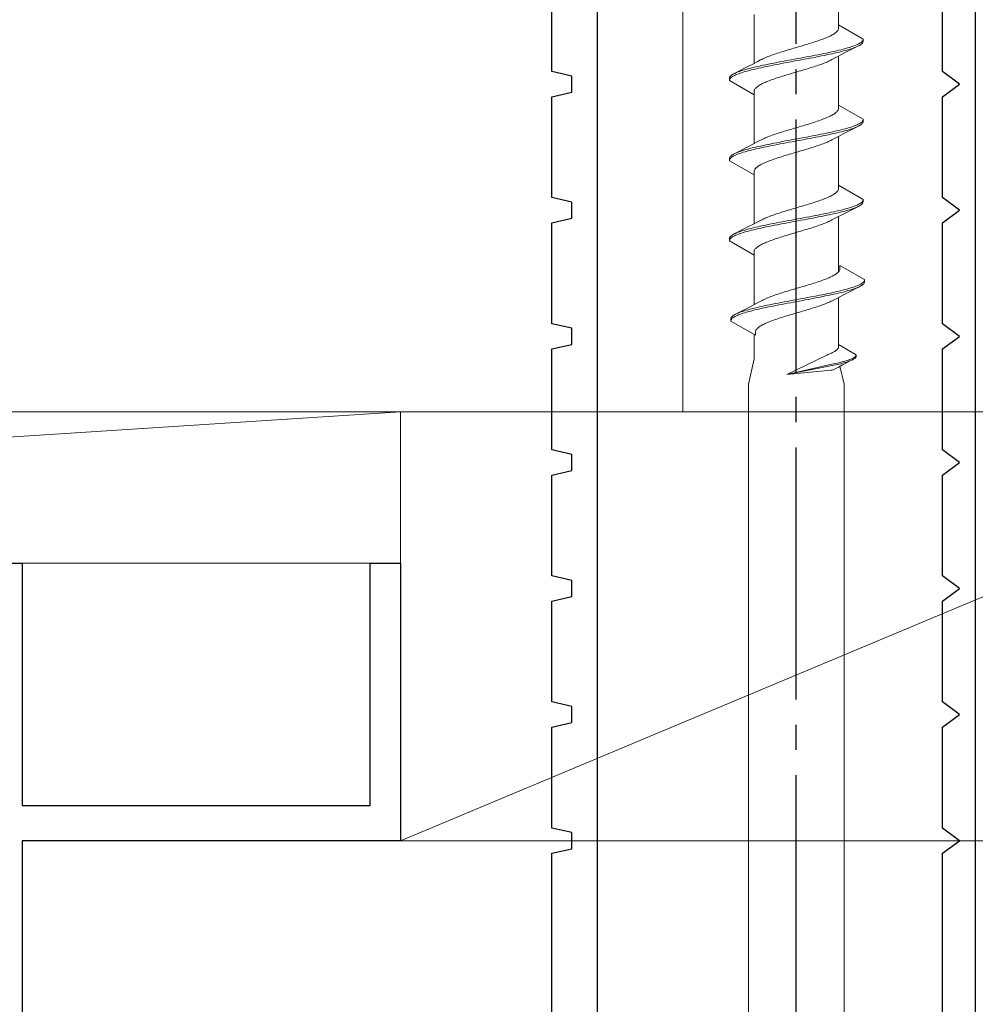
# Model space of a CAD drawing. Extents: x 105 to 1155, y 126 to 1689.
# Drawn here: x 685 to 722, y 641 to 680 of the extents above; entities that cross this region are included whole.
import ezdxf

# ---------------------------------------------------------------- set-up
doc = ezdxf.new("R2010")
doc.units = 0
doc.linetypes.add('YCENTER_1', pattern=[13, 10, -1, 1, -1])
for name, color, linetype, lineweight in [('YKK_11', 7, 'CONTINUOUS', 30), ('YKK_13', 4, 'CONTINUOUS', 30), ('YSS_K', 3, 'CONTINUOUS', 13)]:
    doc.layers.add(name, color=color, linetype=linetype, lineweight=lineweight)

msp = doc.modelspace()

# ---------------------------------------------------------------- linework, layer by layer
at = {"layer": 'YKK_11', "color": 30, "linetype": 'ByBlock', "lineweight": -2}
for p, q in [((707.406, 707.24), (707.406, 628.34)), ((722.406, 707.24), (722.406, 611.24)), ((705.606, 677.74), (705.606, 681.74)), ((721.106, 677.74), (721.106, 681.74)), ((706.406, 677.56), (705.606, 677.74)), ((706.406, 676.92), (706.406, 677.56)), ((721.773, 677.24), (721.106, 677.74)), ((721.106, 676.74), (721.773, 677.24)), ((705.606, 676.74), (706.406, 676.92)), ((705.606, 672.74), (705.606, 676.74)), ((721.106, 672.74), (721.106, 676.74)), ((706.406, 672.56), (705.606, 672.74)), ((706.406, 671.92), (706.406, 672.56)), ((721.773, 672.24), (721.106, 672.74)), ((721.106, 671.74), (721.773, 672.24)), ((705.606, 671.74), (706.406, 671.92)), ((705.606, 667.74), (705.606, 671.74)), ((721.106, 667.74), (721.106, 671.74)), ((706.406, 667.56), (705.606, 667.74)), ((721.773, 667.24), (721.106, 667.74)), ((706.406, 666.92), (706.406, 667.56)), ((705.606, 666.74), (706.406, 666.92)), ((721.106, 666.74), (721.773, 667.24)), ((705.606, 662.74), (705.606, 666.74)), ((721.106, 662.74), (721.106, 666.74)), ((706.406, 662.56), (705.606, 662.74)), ((721.773, 662.24), (721.106, 662.74)), ((706.406, 661.92), (706.406, 662.56)), ((721.106, 661.74), (721.773, 662.24)), ((705.606, 661.74), (706.406, 661.92)), ((705.606, 657.74), (705.606, 661.74)), ((721.106, 657.74), (721.106, 661.74)), ((706.406, 657.56), (705.606, 657.74)), ((706.406, 656.92), (706.406, 657.56)), ((721.773, 657.24), (721.106, 657.74)), ((721.106, 656.74), (721.773, 657.24)), ((705.606, 656.74), (706.406, 656.92)), ((705.606, 652.74), (705.606, 656.74)), ((721.106, 652.74), (721.106, 656.74)), ((706.406, 652.56), (705.606, 652.74)), ((706.406, 651.92), (706.406, 652.56)), ((721.773, 652.24), (721.106, 652.74)), ((721.106, 651.74), (721.773, 652.24)), ((705.606, 651.74), (706.406, 651.92)), ((705.606, 647.74), (705.606, 651.74)), ((721.106, 647.74), (721.106, 651.74)), ((706.406, 647.56), (705.606, 647.74)), ((706.406, 646.92), (706.406, 647.56)), ((721.773, 647.24), (721.106, 647.74)), ((721.106, 646.74), (721.773, 647.24)), ((705.606, 646.74), (706.406, 646.92)), ((705.606, 631.84), (705.606, 646.74)), ((721.106, 620.04), (721.106, 646.74))]:
    msp.add_line(p, q, dxfattribs=at)
at = {"layer": 'YKK_11', "color": 4, "linetype": 'ByBlock', "lineweight": -2, "ltscale": 0.5}
for p, q in [((679.306, 658.24, 0), (684.606, 658.24, 0)), ((684.606, 658.24, 0), (684.606, 648.64, 0)), ((698.406, 648.64, 0), (698.406, 658.24, 0)), ((698.406, 658.24, 0), (699.606, 658.24, 0)), ((699.606, 658.24, 0), (699.606, 647.24, 0)), ((684.606, 648.64, 0), (698.406, 648.64, 0)), ((699.606, 647.24, 0), (684.606, 647.24, 0))]:
    msp.add_line(p, q, dxfattribs=at)
at = {"layer": 'YKK_11', "color": 4, "ltscale": 0.5}
msp.add_line((684.606, 647.24, 0), (684.606, 628.24, 0), dxfattribs=at)
at = {"layer": 'YKK_13', "linetype": 'YCENTER_1'}
msp.add_line((715.306, 613.837), (715.306, 735.985), dxfattribs=at)
at = {"layer": 'YKK_13', "lineweight": 20, "ltscale": 3}
for p, q in [((716.981, 679.591), (716.981, 681.531)), ((713.631, 678.062), (713.631, 680.003)), ((716.971, 679.414), (716.962, 679.392)), ((716.978, 679.436), (716.971, 679.414)), ((716.981, 679.458), (716.978, 679.436)), ((717.956, 679.028), (716.981, 679.591)), ((716.981, 679.591), (716.981, 679.458)), ((716.326, 679.017), (716.266, 678.995)), ((716.385, 679.039), (716.326, 679.017)), ((716.441, 679.061), (716.385, 679.039)), ((716.495, 679.083), (716.441, 679.061)), ((716.547, 679.105), (716.495, 679.083)), ((716.596, 679.127), (716.547, 679.105)), ((716.643, 679.149), (716.596, 679.127)), ((716.687, 679.171), (716.643, 679.149)), ((716.728, 679.193), (716.687, 679.171)), ((716.766, 679.215), (716.728, 679.193)), ((716.802, 679.237), (716.766, 679.215)), ((716.834, 679.259), (716.802, 679.237)), ((716.863, 679.282), (716.834, 679.259)), ((716.889, 679.304), (716.863, 679.282)), ((716.912, 679.326), (716.889, 679.304)), ((716.932, 679.348), (716.912, 679.326)), ((716.948, 679.37), (716.932, 679.348)), ((716.962, 679.392), (716.948, 679.37)), ((717.956, 679.006), (717.956, 679.028)), ((717.956, 679.028), (717.956, 678.932)), ((715.126, 678.641), (715.051, 678.619)), ((715.2, 678.663), (715.126, 678.641)), ((715.276, 678.685), (715.2, 678.663)), ((715.351, 678.707), (715.276, 678.685)), ((715.426, 678.73), (715.351, 678.707)), ((715.501, 678.752), (715.426, 678.73)), ((715.575, 678.774), (715.501, 678.752)), ((715.649, 678.796), (715.575, 678.774)), ((715.722, 678.818), (715.649, 678.796)), ((715.795, 678.84), (715.722, 678.818)), ((715.866, 678.862), (715.795, 678.84)), ((715.936, 678.884), (715.866, 678.862)), ((716.005, 678.906), (715.936, 678.884)), ((716.073, 678.928), (716.005, 678.906)), ((716.139, 678.95), (716.073, 678.928)), ((716.203, 678.972), (716.139, 678.95)), ((716.266, 678.995), (716.203, 678.972)), ((717.086, 678.608), (717.172, 678.63)), ((717.172, 678.63), (717.255, 678.652)), ((717.742, 678.742), (717.197, 678.463)), ((717.255, 678.652), (717.333, 678.675)), ((717.333, 678.675), (717.408, 678.697)), ((717.408, 678.697), (717.478, 678.719)), ((717.491, 678.645), (717.422, 678.623)), ((717.478, 678.719), (717.544, 678.741)), ((717.556, 678.667), (717.491, 678.645)), ((717.544, 678.741), (717.606, 678.763)), ((717.617, 678.689), (717.556, 678.667)), ((717.606, 678.763), (717.662, 678.785)), ((717.673, 678.711), (717.617, 678.689)), ((717.662, 678.785), (717.714, 678.807)), ((717.724, 678.733), (717.673, 678.711)), ((717.714, 678.807), (717.762, 678.829)), ((717.77, 678.755), (717.724, 678.733)), ((717.762, 678.829), (717.804, 678.851)), ((717.812, 678.777), (717.77, 678.755)), ((717.804, 678.851), (717.841, 678.873)), ((717.848, 678.799), (717.812, 678.777)), ((717.841, 678.873), (717.873, 678.895)), ((717.879, 678.821), (717.848, 678.799)), ((717.873, 678.895), (717.9, 678.917)), ((717.905, 678.844), (717.879, 678.821)), ((717.9, 678.917), (717.922, 678.94)), ((717.926, 678.866), (717.905, 678.844)), ((717.922, 678.94), (717.938, 678.962)), ((717.941, 678.888), (717.926, 678.866)), ((717.938, 678.962), (717.95, 678.984)), ((717.951, 678.91), (717.941, 678.888)), ((717.95, 678.984), (717.956, 679.006)), ((717.956, 678.932), (717.951, 678.91)), ((713.978, 678.244), (713.933, 678.222)), ((714.025, 678.266), (713.978, 678.244)), ((714.075, 678.288), (714.025, 678.266)), ((714.127, 678.31), (714.075, 678.288)), ((714.181, 678.332), (714.127, 678.31)), ((714.238, 678.354), (714.181, 678.332)), ((714.297, 678.376), (714.238, 678.354)), ((714.358, 678.398), (714.297, 678.376)), ((714.421, 678.42), (714.358, 678.398)), ((714.486, 678.442), (714.421, 678.42)), ((714.552, 678.465), (714.486, 678.442)), ((714.62, 678.487), (714.552, 678.465)), ((714.689, 678.509), (714.62, 678.487)), ((714.76, 678.531), (714.689, 678.509)), ((714.831, 678.553), (714.76, 678.531)), ((714.904, 678.575), (714.831, 678.553)), ((714.977, 678.597), (714.904, 678.575)), ((715.051, 678.619), (714.977, 678.597)), ((715.235, 678.233), (715.354, 678.255)), ((715.354, 678.255), (715.473, 678.277)), ((715.473, 678.277), (715.591, 678.299)), ((715.591, 678.299), (715.709, 678.321)), ((715.732, 678.247), (715.614, 678.225)), ((715.709, 678.321), (715.826, 678.343)), ((715.849, 678.269), (715.732, 678.247)), ((715.826, 678.343), (715.943, 678.365)), ((715.965, 678.291), (715.849, 678.269)), ((715.943, 678.365), (716.057, 678.387)), ((716.079, 678.314), (715.965, 678.291)), ((716.057, 678.387), (716.171, 678.41)), ((716.192, 678.336), (716.079, 678.314)), ((716.171, 678.41), (716.282, 678.432)), ((716.303, 678.358), (716.192, 678.336)), ((716.282, 678.432), (716.392, 678.454)), ((716.413, 678.38), (716.303, 678.358)), ((716.392, 678.454), (716.499, 678.476)), ((716.52, 678.402), (716.413, 678.38)), ((716.499, 678.476), (716.604, 678.498)), ((716.624, 678.424), (716.52, 678.402)), ((716.604, 678.498), (716.706, 678.52)), ((716.726, 678.446), (716.624, 678.424)), ((716.706, 678.52), (716.806, 678.542)), ((716.827, 678.271), (716.72, 678.214)), ((716.825, 678.468), (716.726, 678.446)), ((716.806, 678.542), (716.903, 678.564)), ((716.921, 678.49), (716.825, 678.468)), ((716.975, 678.348), (716.827, 678.271)), ((716.903, 678.564), (716.996, 678.586)), ((717.013, 678.512), (716.921, 678.49)), ((717.197, 678.463), (716.975, 678.348)), ((716.981, 676.278), (716.981, 678.351)), ((716.996, 678.586), (717.086, 678.608)), ((717.103, 678.534), (717.013, 678.512)), ((717.188, 678.556), (717.103, 678.534)), ((717.27, 678.579), (717.188, 678.556)), ((717.348, 678.601), (717.27, 678.579)), ((717.422, 678.623), (717.348, 678.601)), ((712.87, 677.672), (713.415, 677.951)), ((713.342, 677.835), (713.424, 677.857)), ((713.415, 677.951), (713.637, 678.065)), ((713.424, 677.857), (713.509, 677.88)), ((713.509, 677.88), (713.599, 677.902)), ((713.599, 677.902), (713.691, 677.924)), ((713.71, 677.85), (713.616, 677.828)), ((713.637, 678.065), (713.785, 678.143)), ((713.691, 677.924), (713.787, 677.946)), ((713.806, 677.872), (713.71, 677.85)), ((713.785, 678.143), (713.892, 678.2)), ((713.787, 677.946), (713.886, 677.968)), ((713.906, 677.894), (713.806, 677.872)), ((713.886, 677.968), (713.988, 677.99)), ((713.933, 678.222), (713.892, 678.2)), ((714.008, 677.916), (713.906, 677.894)), ((713.988, 677.99), (714.093, 678.012)), ((714.113, 677.938), (714.008, 677.916)), ((714.093, 678.012), (714.199, 678.034)), ((714.22, 677.96), (714.113, 677.938)), ((714.199, 678.034), (714.309, 678.056)), ((714.33, 677.982), (714.22, 677.96)), ((714.309, 678.056), (714.42, 678.078)), ((714.441, 678.004), (714.33, 677.982)), ((714.42, 678.078), (714.533, 678.1)), ((714.555, 678.026), (714.441, 678.004)), ((714.533, 678.1), (714.647, 678.122)), ((714.67, 678.049), (714.555, 678.026)), ((714.647, 678.122), (714.763, 678.145)), ((714.786, 678.071), (714.67, 678.049)), ((714.763, 678.145), (714.88, 678.167)), ((714.903, 678.093), (714.786, 678.071)), ((714.88, 678.167), (714.998, 678.189)), ((715.021, 678.115), (714.903, 678.093)), ((714.998, 678.189), (715.116, 678.211)), ((715.139, 678.137), (715.021, 678.115)), ((715.116, 678.211), (715.235, 678.233)), ((715.258, 678.159), (715.139, 678.137)), ((715.377, 678.181), (715.258, 678.159)), ((715.496, 678.203), (715.377, 678.181)), ((715.614, 678.225), (715.496, 678.203)), ((715.708, 677.839), (715.781, 677.861)), ((715.781, 677.861), (715.853, 677.883)), ((715.853, 677.883), (715.923, 677.905)), ((715.923, 677.905), (715.992, 677.927)), ((715.992, 677.927), (716.06, 677.949)), ((716.06, 677.949), (716.126, 677.972)), ((716.126, 677.972), (716.191, 677.994)), ((716.191, 677.994), (716.254, 678.016)), ((716.254, 678.016), (716.315, 678.038)), ((716.315, 678.038), (716.374, 678.06)), ((716.374, 678.06), (716.431, 678.082)), ((716.431, 678.082), (716.485, 678.104)), ((716.485, 678.104), (716.538, 678.126)), ((716.538, 678.126), (716.587, 678.148)), ((716.587, 678.148), (716.634, 678.17)), ((716.634, 678.17), (716.679, 678.192)), ((716.679, 678.192), (716.72, 678.214)), ((712.656, 677.482), (712.661, 677.504)), ((712.656, 677.386), (712.656, 677.482)), ((712.661, 677.504), (712.671, 677.526)), ((712.671, 677.526), (712.686, 677.548)), ((712.69, 677.474), (712.674, 677.452)), ((712.686, 677.548), (712.707, 677.57)), ((712.712, 677.496), (712.69, 677.474)), ((712.707, 677.57), (712.733, 677.592)), ((712.739, 677.519), (712.712, 677.496)), ((712.733, 677.592), (712.764, 677.615)), ((712.771, 677.541), (712.739, 677.519)), ((712.764, 677.615), (712.801, 677.637)), ((712.808, 677.563), (712.771, 677.541)), ((712.801, 677.637), (712.842, 677.659)), ((712.85, 677.585), (712.808, 677.563)), ((712.842, 677.659), (712.888, 677.681)), ((712.898, 677.607), (712.85, 677.585)), ((712.888, 677.681), (712.939, 677.703)), ((712.95, 677.629), (712.898, 677.607)), ((712.939, 677.703), (712.995, 677.725)), ((713.007, 677.651), (712.95, 677.629)), ((712.995, 677.725), (713.056, 677.747)), ((713.068, 677.673), (713.007, 677.651)), ((713.056, 677.747), (713.121, 677.769)), ((713.134, 677.695), (713.068, 677.673)), ((713.121, 677.769), (713.19, 677.791)), ((713.204, 677.717), (713.134, 677.695)), ((713.19, 677.791), (713.264, 677.813)), ((713.279, 677.739), (713.204, 677.717)), ((713.264, 677.813), (713.342, 677.835)), ((713.357, 677.761), (713.279, 677.739)), ((713.44, 677.784), (713.357, 677.761)), ((713.526, 677.806), (713.44, 677.784)), ((713.616, 677.828), (713.526, 677.806)), ((714.409, 677.442), (714.473, 677.464)), ((714.473, 677.464), (714.539, 677.486)), ((714.539, 677.486), (714.607, 677.508)), ((714.607, 677.508), (714.676, 677.53)), ((714.676, 677.53), (714.746, 677.552)), ((714.746, 677.552), (714.817, 677.574)), ((714.817, 677.574), (714.89, 677.596)), ((714.89, 677.596), (714.963, 677.618)), ((714.963, 677.618), (715.037, 677.64)), ((715.037, 677.64), (715.111, 677.662)), ((715.111, 677.662), (715.186, 677.684)), ((715.186, 677.684), (715.261, 677.707)), ((715.261, 677.707), (715.336, 677.729)), ((715.336, 677.729), (715.412, 677.751)), ((715.412, 677.751), (715.486, 677.773)), ((715.486, 677.773), (715.561, 677.795)), ((715.561, 677.795), (715.635, 677.817)), ((715.635, 677.817), (715.708, 677.839)), ((712.657, 677.408), (712.656, 677.386)), ((712.656, 677.386), (713.631, 676.823)), ((712.662, 677.43), (712.657, 677.408)), ((712.674, 677.452), (712.662, 677.43)), ((713.664, 677.044), (713.68, 677.066)), ((713.68, 677.066), (713.7, 677.088)), ((713.7, 677.088), (713.723, 677.11)), ((713.723, 677.11), (713.749, 677.132)), ((713.749, 677.132), (713.778, 677.154)), ((713.778, 677.154), (713.81, 677.177)), ((713.81, 677.177), (713.846, 677.199)), ((713.846, 677.199), (713.884, 677.221)), ((713.884, 677.221), (713.925, 677.243)), ((713.925, 677.243), (713.969, 677.265)), ((713.969, 677.265), (714.016, 677.287)), ((714.016, 677.287), (714.065, 677.309)), ((714.065, 677.309), (714.117, 677.331)), ((714.117, 677.331), (714.171, 677.353)), ((714.171, 677.353), (714.227, 677.375)), ((714.227, 677.375), (714.286, 677.397)), ((714.286, 677.397), (714.346, 677.419)), ((714.346, 677.419), (714.409, 677.442)), ((713.631, 676.956), (713.634, 676.978)), ((713.631, 676.823), (713.631, 676.956)), ((713.631, 674.882), (713.631, 676.823)), ((713.634, 676.978), (713.641, 677)), ((713.641, 677), (713.651, 677.022)), ((713.651, 677.022), (713.664, 677.044)), ((717.956, 675.848), (716.981, 676.411)), ((716.981, 676.411), (716.981, 676.278)), ((716.495, 675.903), (716.441, 675.881)), ((716.547, 675.925), (716.495, 675.903)), ((716.596, 675.947), (716.547, 675.925)), ((716.643, 675.969), (716.596, 675.947)), ((716.687, 675.991), (716.643, 675.969)), ((716.728, 676.013), (716.687, 675.991)), ((716.766, 676.035), (716.728, 676.013)), ((716.802, 676.057), (716.766, 676.035)), ((716.834, 676.079), (716.802, 676.057)), ((716.863, 676.102), (716.834, 676.079)), ((716.889, 676.124), (716.863, 676.102)), ((716.912, 676.146), (716.889, 676.124)), ((716.932, 676.168), (716.912, 676.146)), ((716.948, 676.19), (716.932, 676.168)), ((716.962, 676.212), (716.948, 676.19)), ((716.971, 676.234), (716.962, 676.212)), ((716.978, 676.256), (716.971, 676.234)), ((716.981, 676.278), (716.978, 676.256)), ((715.276, 675.505), (715.2, 675.483)), ((715.351, 675.527), (715.276, 675.505)), ((715.426, 675.55), (715.351, 675.527)), ((715.501, 675.572), (715.426, 675.55)), ((715.575, 675.594), (715.501, 675.572)), ((715.649, 675.616), (715.575, 675.594)), ((715.722, 675.638), (715.649, 675.616)), ((715.795, 675.66), (715.722, 675.638)), ((715.866, 675.682), (715.795, 675.66)), ((715.936, 675.704), (715.866, 675.682)), ((716.005, 675.726), (715.936, 675.704)), ((716.073, 675.748), (716.005, 675.726)), ((716.139, 675.77), (716.073, 675.748)), ((716.203, 675.792), (716.139, 675.77)), ((716.266, 675.815), (716.203, 675.792)), ((716.326, 675.837), (716.266, 675.815)), ((716.385, 675.859), (716.326, 675.837)), ((716.441, 675.881), (716.385, 675.859)), ((717.742, 675.562), (717.197, 675.283)), ((717.333, 675.495), (717.408, 675.517)), ((717.408, 675.517), (717.478, 675.539)), ((717.478, 675.539), (717.544, 675.561)), ((717.544, 675.561), (717.606, 675.583)), ((717.617, 675.509), (717.556, 675.487)), ((717.606, 675.583), (717.662, 675.605)), ((717.673, 675.531), (717.617, 675.509)), ((717.662, 675.605), (717.714, 675.627)), ((717.724, 675.553), (717.673, 675.531)), ((717.714, 675.627), (717.762, 675.649)), ((717.77, 675.575), (717.724, 675.553)), ((717.762, 675.649), (717.804, 675.671)), ((717.812, 675.597), (717.77, 675.575)), ((717.804, 675.671), (717.841, 675.693)), ((717.848, 675.619), (717.812, 675.597)), ((717.841, 675.693), (717.873, 675.715)), ((717.879, 675.641), (717.848, 675.619)), ((717.873, 675.715), (717.9, 675.737)), ((717.905, 675.664), (717.879, 675.641)), ((717.9, 675.737), (717.922, 675.76)), ((717.926, 675.686), (717.905, 675.664)), ((717.922, 675.76), (717.938, 675.782)), ((717.941, 675.708), (717.926, 675.686)), ((717.938, 675.782), (717.95, 675.804)), ((717.951, 675.73), (717.941, 675.708)), ((717.95, 675.804), (717.956, 675.826)), ((717.956, 675.752), (717.951, 675.73)), ((717.956, 675.826), (717.956, 675.848)), ((717.956, 675.848), (717.956, 675.752)), ((714.127, 675.13), (714.075, 675.108)), ((714.181, 675.152), (714.127, 675.13)), ((714.238, 675.174), (714.181, 675.152)), ((714.297, 675.196), (714.238, 675.174)), ((714.358, 675.218), (714.297, 675.196)), ((714.421, 675.24), (714.358, 675.218)), ((714.486, 675.262), (714.421, 675.24)), ((714.552, 675.285), (714.486, 675.262)), ((714.62, 675.307), (714.552, 675.285)), ((714.689, 675.329), (714.62, 675.307)), ((714.76, 675.351), (714.689, 675.329)), ((714.831, 675.373), (714.76, 675.351)), ((714.904, 675.395), (714.831, 675.373)), ((714.977, 675.417), (714.904, 675.395)), ((715.051, 675.439), (714.977, 675.417)), ((715.126, 675.461), (715.051, 675.439)), ((715.2, 675.483), (715.126, 675.461)), ((715.473, 675.097), (715.591, 675.119)), ((715.591, 675.119), (715.709, 675.141)), ((715.709, 675.141), (715.826, 675.163)), ((715.826, 675.163), (715.943, 675.185)), ((715.965, 675.111), (715.849, 675.089)), ((715.943, 675.185), (716.057, 675.207)), ((716.079, 675.134), (715.965, 675.111)), ((716.057, 675.207), (716.171, 675.23)), ((716.192, 675.156), (716.079, 675.134)), ((716.171, 675.23), (716.282, 675.252)), ((716.303, 675.178), (716.192, 675.156)), ((716.282, 675.252), (716.392, 675.274)), ((716.413, 675.2), (716.303, 675.178)), ((716.392, 675.274), (716.499, 675.296)), ((716.52, 675.222), (716.413, 675.2)), ((716.499, 675.296), (716.604, 675.318)), ((716.624, 675.244), (716.52, 675.222)), ((716.604, 675.318), (716.706, 675.34)), ((716.726, 675.266), (716.624, 675.244)), ((716.706, 675.34), (716.806, 675.362)), ((716.825, 675.288), (716.726, 675.266)), ((716.806, 675.362), (716.903, 675.384)), ((716.921, 675.31), (716.825, 675.288)), ((716.975, 675.168), (716.827, 675.091)), ((716.903, 675.384), (716.996, 675.406)), ((717.013, 675.332), (716.921, 675.31)), ((717.197, 675.283), (716.975, 675.168)), ((716.981, 673.098), (716.981, 675.171)), ((716.996, 675.406), (717.086, 675.428)), ((717.103, 675.354), (717.013, 675.332)), ((717.086, 675.428), (717.172, 675.45)), ((717.188, 675.376), (717.103, 675.354)), ((717.172, 675.45), (717.255, 675.472)), ((717.27, 675.399), (717.188, 675.376)), ((717.255, 675.472), (717.333, 675.495)), ((717.348, 675.421), (717.27, 675.399)), ((717.422, 675.443), (717.348, 675.421)), ((717.491, 675.465), (717.422, 675.443)), ((717.556, 675.487), (717.491, 675.465)), ((712.87, 674.492), (713.415, 674.771)), ((713.415, 674.771), (713.637, 674.885)), ((713.509, 674.7), (713.599, 674.722)), ((713.599, 674.722), (713.691, 674.744)), ((713.637, 674.885), (713.785, 674.963)), ((713.691, 674.744), (713.787, 674.766)), ((713.785, 674.963), (713.892, 675.02)), ((713.787, 674.766), (713.886, 674.788)), ((713.886, 674.788), (713.988, 674.81)), ((713.933, 675.042), (713.892, 675.02)), ((714.008, 674.736), (713.906, 674.714)), ((713.978, 675.064), (713.933, 675.042)), ((714.025, 675.086), (713.978, 675.064)), ((713.988, 674.81), (714.093, 674.832)), ((714.113, 674.758), (714.008, 674.736)), ((714.075, 675.108), (714.025, 675.086)), ((714.093, 674.832), (714.199, 674.854)), ((714.22, 674.78), (714.113, 674.758)), ((714.199, 674.854), (714.309, 674.876)), ((714.33, 674.802), (714.22, 674.78)), ((714.309, 674.876), (714.42, 674.898)), ((714.441, 674.824), (714.33, 674.802)), ((714.42, 674.898), (714.533, 674.92)), ((714.555, 674.846), (714.441, 674.824)), ((714.533, 674.92), (714.647, 674.942)), ((714.67, 674.869), (714.555, 674.846)), ((714.647, 674.942), (714.763, 674.965)), ((714.786, 674.891), (714.67, 674.869)), ((714.763, 674.965), (714.88, 674.987)), ((714.903, 674.913), (714.786, 674.891)), ((714.88, 674.987), (714.998, 675.009)), ((715.021, 674.935), (714.903, 674.913)), ((714.998, 675.009), (715.116, 675.031)), ((715.139, 674.957), (715.021, 674.935)), ((715.116, 675.031), (715.235, 675.053)), ((715.258, 674.979), (715.139, 674.957)), ((715.235, 675.053), (715.354, 675.075)), ((715.377, 675.001), (715.258, 674.979)), ((715.354, 675.075), (715.473, 675.097)), ((715.496, 675.023), (715.377, 675.001)), ((715.614, 675.045), (715.496, 675.023)), ((715.732, 675.067), (715.614, 675.045)), ((715.849, 675.089), (715.732, 675.067)), ((715.853, 674.703), (715.923, 674.725)), ((715.923, 674.725), (715.992, 674.747)), ((715.992, 674.747), (716.06, 674.769)), ((716.06, 674.769), (716.126, 674.792)), ((716.126, 674.792), (716.191, 674.814)), ((716.191, 674.814), (716.254, 674.836)), ((716.254, 674.836), (716.315, 674.858)), ((716.315, 674.858), (716.374, 674.88)), ((716.374, 674.88), (716.431, 674.902)), ((716.431, 674.902), (716.485, 674.924)), ((716.485, 674.924), (716.538, 674.946)), ((716.538, 674.946), (716.587, 674.968)), ((716.587, 674.968), (716.634, 674.99)), ((716.634, 674.99), (716.679, 675.012)), ((716.679, 675.012), (716.72, 675.034)), ((716.827, 675.091), (716.72, 675.034)), ((712.661, 674.324), (712.671, 674.346)), ((712.671, 674.346), (712.686, 674.368)), ((712.686, 674.368), (712.707, 674.39)), ((712.707, 674.39), (712.733, 674.412)), ((712.739, 674.339), (712.712, 674.316)), ((712.733, 674.412), (712.764, 674.435)), ((712.771, 674.361), (712.739, 674.339)), ((712.764, 674.435), (712.801, 674.457)), ((712.808, 674.383), (712.771, 674.361)), ((712.801, 674.457), (712.842, 674.479)), ((712.85, 674.405), (712.808, 674.383)), ((712.842, 674.479), (712.888, 674.501)), ((712.898, 674.427), (712.85, 674.405)), ((712.888, 674.501), (712.939, 674.523)), ((712.95, 674.449), (712.898, 674.427)), ((712.939, 674.523), (712.995, 674.545)), ((713.007, 674.471), (712.95, 674.449)), ((712.995, 674.545), (713.056, 674.567)), ((713.068, 674.493), (713.007, 674.471)), ((713.056, 674.567), (713.121, 674.589)), ((713.134, 674.515), (713.068, 674.493)), ((713.121, 674.589), (713.19, 674.611)), ((713.204, 674.537), (713.134, 674.515)), ((713.19, 674.611), (713.264, 674.633)), ((713.279, 674.559), (713.204, 674.537)), ((713.264, 674.633), (713.342, 674.655)), ((713.357, 674.581), (713.279, 674.559)), ((713.342, 674.655), (713.424, 674.677)), ((713.44, 674.604), (713.357, 674.581)), ((713.424, 674.677), (713.509, 674.7)), ((713.526, 674.626), (713.44, 674.604)), ((713.616, 674.648), (713.526, 674.626)), ((713.71, 674.67), (713.616, 674.648)), ((713.806, 674.692), (713.71, 674.67)), ((713.906, 674.714), (713.806, 674.692)), ((714.607, 674.328), (714.676, 674.35)), ((714.676, 674.35), (714.746, 674.372)), ((714.746, 674.372), (714.817, 674.394)), ((714.817, 674.394), (714.89, 674.416)), ((714.89, 674.416), (714.963, 674.438)), ((714.963, 674.438), (715.037, 674.46)), ((715.037, 674.46), (715.111, 674.482)), ((715.111, 674.482), (715.186, 674.504)), ((715.186, 674.504), (715.261, 674.527)), ((715.261, 674.527), (715.336, 674.549)), ((715.336, 674.549), (715.412, 674.571)), ((715.412, 674.571), (715.486, 674.593)), ((715.486, 674.593), (715.561, 674.615)), ((715.561, 674.615), (715.635, 674.637)), ((715.635, 674.637), (715.708, 674.659)), ((715.708, 674.659), (715.781, 674.681)), ((715.781, 674.681), (715.853, 674.703)), ((712.656, 674.302), (712.661, 674.324)), ((712.656, 674.206), (712.656, 674.302)), ((712.657, 674.228), (712.656, 674.206)), ((712.656, 674.206), (713.631, 673.643)), ((712.662, 674.25), (712.657, 674.228)), ((712.674, 674.272), (712.662, 674.25)), ((712.69, 674.294), (712.674, 674.272)), ((712.712, 674.316), (712.69, 674.294)), ((713.723, 673.93), (713.749, 673.952)), ((713.749, 673.952), (713.778, 673.974)), ((713.778, 673.974), (713.81, 673.997)), ((713.81, 673.997), (713.846, 674.019)), ((713.846, 674.019), (713.884, 674.041)), ((713.884, 674.041), (713.925, 674.063)), ((713.925, 674.063), (713.969, 674.085)), ((713.969, 674.085), (714.016, 674.107)), ((714.016, 674.107), (714.065, 674.129)), ((714.065, 674.129), (714.117, 674.151)), ((714.117, 674.151), (714.171, 674.173)), ((714.171, 674.173), (714.227, 674.195)), ((714.227, 674.195), (714.286, 674.217)), ((714.286, 674.217), (714.346, 674.239)), ((714.346, 674.239), (714.409, 674.262)), ((714.409, 674.262), (714.473, 674.284)), ((714.473, 674.284), (714.539, 674.306)), ((714.539, 674.306), (714.607, 674.328)), ((713.631, 673.776), (713.634, 673.798)), ((713.631, 671.702), (713.631, 673.776)), ((713.631, 673.643), (713.631, 673.776)), ((713.634, 673.798), (713.641, 673.82)), ((713.641, 673.82), (713.651, 673.842)), ((713.651, 673.842), (713.664, 673.864)), ((713.664, 673.864), (713.68, 673.886)), ((713.68, 673.886), (713.7, 673.908)), ((713.7, 673.908), (713.723, 673.93)), ((717.956, 672.668), (716.981, 673.231)), ((716.981, 673.231), (716.981, 673.098)), ((716.643, 672.789), (716.596, 672.767)), ((716.687, 672.811), (716.643, 672.789)), ((716.728, 672.833), (716.687, 672.811)), ((716.766, 672.855), (716.728, 672.833)), ((716.802, 672.877), (716.766, 672.855)), ((716.834, 672.899), (716.802, 672.877)), ((716.863, 672.922), (716.834, 672.899)), ((716.889, 672.944), (716.863, 672.922)), ((716.912, 672.966), (716.889, 672.944)), ((716.932, 672.988), (716.912, 672.966)), ((716.948, 673.01), (716.932, 672.988)), ((716.962, 673.032), (716.948, 673.01)), ((716.971, 673.054), (716.962, 673.032)), ((716.978, 673.076), (716.971, 673.054)), ((716.981, 673.098), (716.978, 673.076)), ((715.501, 672.392), (715.426, 672.37)), ((715.575, 672.414), (715.501, 672.392)), ((715.649, 672.436), (715.575, 672.414)), ((715.722, 672.458), (715.649, 672.436)), ((715.795, 672.48), (715.722, 672.458)), ((715.866, 672.502), (715.795, 672.48)), ((715.936, 672.524), (715.866, 672.502)), ((716.005, 672.546), (715.936, 672.524)), ((716.073, 672.568), (716.005, 672.546)), ((716.139, 672.59), (716.073, 672.568)), ((716.203, 672.612), (716.139, 672.59)), ((716.266, 672.635), (716.203, 672.612)), ((716.326, 672.657), (716.266, 672.635)), ((716.385, 672.679), (716.326, 672.657)), ((716.441, 672.701), (716.385, 672.679)), ((716.495, 672.723), (716.441, 672.701)), ((716.547, 672.745), (716.495, 672.723)), ((716.596, 672.767), (716.547, 672.745)), ((717.742, 672.382), (717.197, 672.103)), ((717.478, 672.359), (717.544, 672.381)), ((717.544, 672.381), (717.606, 672.403)), ((717.606, 672.403), (717.662, 672.425)), ((717.662, 672.425), (717.714, 672.447)), ((717.714, 672.447), (717.762, 672.469)), ((717.77, 672.395), (717.724, 672.373)), ((717.762, 672.469), (717.804, 672.491)), ((717.812, 672.417), (717.77, 672.395)), ((717.804, 672.491), (717.841, 672.513)), ((717.848, 672.439), (717.812, 672.417)), ((717.841, 672.513), (717.873, 672.535)), ((717.879, 672.461), (717.848, 672.439)), ((717.873, 672.535), (717.9, 672.557)), ((717.905, 672.484), (717.879, 672.461)), ((717.9, 672.557), (717.922, 672.58)), ((717.926, 672.506), (717.905, 672.484)), ((717.922, 672.58), (717.938, 672.602)), ((717.941, 672.528), (717.926, 672.506)), ((717.938, 672.602), (717.95, 672.624)), ((717.951, 672.55), (717.941, 672.528)), ((717.95, 672.624), (717.956, 672.646)), ((717.956, 672.572), (717.951, 672.55)), ((717.956, 672.646), (717.956, 672.668)), ((717.956, 672.668), (717.956, 672.572)), ((714.238, 671.994), (714.181, 671.972)), ((714.297, 672.016), (714.238, 671.994)), ((714.358, 672.038), (714.297, 672.016)), ((714.421, 672.06), (714.358, 672.038)), ((714.486, 672.082), (714.421, 672.06)), ((714.552, 672.105), (714.486, 672.082)), ((714.62, 672.127), (714.552, 672.105)), ((714.689, 672.149), (714.62, 672.127)), ((714.76, 672.171), (714.689, 672.149)), ((714.831, 672.193), (714.76, 672.171)), ((714.904, 672.215), (714.831, 672.193)), ((714.977, 672.237), (714.904, 672.215)), ((715.051, 672.259), (714.977, 672.237)), ((715.126, 672.281), (715.051, 672.259)), ((715.2, 672.303), (715.126, 672.281)), ((715.276, 672.325), (715.2, 672.303)), ((715.351, 672.347), (715.276, 672.325)), ((715.426, 672.37), (715.351, 672.347)), ((715.826, 671.983), (715.943, 672.005)), ((715.943, 672.005), (716.057, 672.027)), ((716.057, 672.027), (716.171, 672.05)), ((716.171, 672.05), (716.282, 672.072)), ((716.303, 671.998), (716.192, 671.976)), ((716.282, 672.072), (716.392, 672.094)), ((716.413, 672.02), (716.303, 671.998)), ((716.392, 672.094), (716.499, 672.116)), ((716.52, 672.042), (716.413, 672.02)), ((716.499, 672.116), (716.604, 672.138)), ((716.624, 672.064), (716.52, 672.042)), ((716.604, 672.138), (716.706, 672.16)), ((716.726, 672.086), (716.624, 672.064)), ((716.706, 672.16), (716.806, 672.182)), ((716.825, 672.108), (716.726, 672.086)), ((716.806, 672.182), (716.903, 672.204)), ((716.921, 672.13), (716.825, 672.108)), ((716.975, 671.988), (716.827, 671.911)), ((716.903, 672.204), (716.996, 672.226)), ((717.013, 672.152), (716.921, 672.13)), ((717.197, 672.103), (716.975, 671.988)), ((716.981, 669.799), (716.981, 671.991)), ((716.996, 672.226), (717.086, 672.248)), ((717.103, 672.174), (717.013, 672.152)), ((717.086, 672.248), (717.172, 672.27)), ((717.188, 672.196), (717.103, 672.174)), ((717.172, 672.27), (717.255, 672.292)), ((717.27, 672.219), (717.188, 672.196)), ((717.255, 672.292), (717.333, 672.315)), ((717.348, 672.241), (717.27, 672.219)), ((717.333, 672.315), (717.408, 672.337)), ((717.422, 672.263), (717.348, 672.241)), ((717.408, 672.337), (717.478, 672.359)), ((717.491, 672.285), (717.422, 672.263)), ((717.556, 672.307), (717.491, 672.285)), ((717.617, 672.329), (717.556, 672.307)), ((717.673, 672.351), (717.617, 672.329)), ((717.724, 672.373), (717.673, 672.351)), ((713.415, 671.591), (713.637, 671.705)), ((713.637, 671.705), (713.785, 671.783)), ((713.785, 671.783), (713.892, 671.84)), ((713.787, 671.586), (713.886, 671.608)), ((713.886, 671.608), (713.988, 671.63)), ((713.933, 671.862), (713.892, 671.84)), ((713.978, 671.884), (713.933, 671.862)), ((714.025, 671.906), (713.978, 671.884)), ((713.988, 671.63), (714.093, 671.652)), ((714.075, 671.928), (714.025, 671.906)), ((714.127, 671.95), (714.075, 671.928)), ((714.093, 671.652), (714.199, 671.674)), ((714.22, 671.6), (714.113, 671.578)), ((714.181, 671.972), (714.127, 671.95)), ((714.199, 671.674), (714.309, 671.696)), ((714.33, 671.622), (714.22, 671.6)), ((714.309, 671.696), (714.42, 671.718)), ((714.441, 671.644), (714.33, 671.622)), ((714.42, 671.718), (714.533, 671.74)), ((714.555, 671.666), (714.441, 671.644)), ((714.533, 671.74), (714.647, 671.762)), ((714.67, 671.689), (714.555, 671.666)), ((714.647, 671.762), (714.763, 671.785)), ((714.786, 671.711), (714.67, 671.689)), ((714.763, 671.785), (714.88, 671.807)), ((714.903, 671.733), (714.786, 671.711)), ((714.88, 671.807), (714.998, 671.829)), ((715.021, 671.755), (714.903, 671.733)), ((714.998, 671.829), (715.116, 671.851)), ((715.139, 671.777), (715.021, 671.755)), ((715.116, 671.851), (715.235, 671.873)), ((715.258, 671.799), (715.139, 671.777)), ((715.235, 671.873), (715.354, 671.895)), ((715.377, 671.821), (715.258, 671.799)), ((715.354, 671.895), (715.473, 671.917)), ((715.496, 671.843), (715.377, 671.821)), ((715.473, 671.917), (715.591, 671.939)), ((715.614, 671.865), (715.496, 671.843)), ((715.591, 671.939), (715.709, 671.961)), ((715.732, 671.887), (715.614, 671.865)), ((715.709, 671.961), (715.826, 671.983)), ((715.849, 671.909), (715.732, 671.887)), ((715.965, 671.931), (715.849, 671.909)), ((716.079, 671.954), (715.965, 671.931)), ((716.06, 671.589), (716.126, 671.612)), ((716.192, 671.976), (716.079, 671.954)), ((716.126, 671.612), (716.191, 671.634)), ((716.191, 671.634), (716.254, 671.656)), ((716.254, 671.656), (716.315, 671.678)), ((716.315, 671.678), (716.374, 671.7)), ((716.374, 671.7), (716.431, 671.722)), ((716.431, 671.722), (716.485, 671.744)), ((716.485, 671.744), (716.538, 671.766)), ((716.538, 671.766), (716.587, 671.788)), ((716.587, 671.788), (716.634, 671.81)), ((716.634, 671.81), (716.679, 671.832)), ((716.679, 671.832), (716.72, 671.854)), ((716.827, 671.911), (716.72, 671.854)), ((712.686, 671.188), (712.707, 671.21)), ((712.707, 671.21), (712.733, 671.232)), ((712.733, 671.232), (712.764, 671.255)), ((712.764, 671.255), (712.801, 671.277)), ((712.801, 671.277), (712.842, 671.299)), ((712.85, 671.225), (712.808, 671.203)), ((712.842, 671.299), (712.888, 671.321)), ((712.898, 671.247), (712.85, 671.225)), ((712.87, 671.312), (713.415, 671.591)), ((712.888, 671.321), (712.939, 671.343)), ((712.95, 671.269), (712.898, 671.247)), ((712.939, 671.343), (712.995, 671.365)), ((713.007, 671.291), (712.95, 671.269)), ((712.995, 671.365), (713.056, 671.387)), ((713.068, 671.313), (713.007, 671.291)), ((713.056, 671.387), (713.121, 671.409)), ((713.134, 671.335), (713.068, 671.313)), ((713.121, 671.409), (713.19, 671.431)), ((713.204, 671.357), (713.134, 671.335)), ((713.19, 671.431), (713.264, 671.453)), ((713.279, 671.379), (713.204, 671.357)), ((713.264, 671.453), (713.342, 671.475)), ((713.357, 671.401), (713.279, 671.379)), ((713.342, 671.475), (713.424, 671.497)), ((713.44, 671.424), (713.357, 671.401)), ((713.424, 671.497), (713.509, 671.52)), ((713.526, 671.446), (713.44, 671.424)), ((713.509, 671.52), (713.599, 671.542)), ((713.616, 671.468), (713.526, 671.446)), ((713.599, 671.542), (713.691, 671.564)), ((713.71, 671.49), (713.616, 671.468)), ((713.691, 671.564), (713.787, 671.586)), ((713.806, 671.512), (713.71, 671.49)), ((713.906, 671.534), (713.806, 671.512)), ((714.008, 671.556), (713.906, 671.534)), ((714.113, 671.578), (714.008, 671.556)), ((714.746, 671.192), (714.817, 671.214)), ((714.817, 671.214), (714.89, 671.236)), ((714.89, 671.236), (714.963, 671.258)), ((714.963, 671.258), (715.037, 671.28)), ((715.037, 671.28), (715.111, 671.302)), ((715.111, 671.302), (715.186, 671.324)), ((715.186, 671.324), (715.261, 671.347)), ((715.261, 671.347), (715.336, 671.369)), ((715.336, 671.369), (715.412, 671.391)), ((715.412, 671.391), (715.486, 671.413)), ((715.486, 671.413), (715.561, 671.435)), ((715.561, 671.435), (715.635, 671.457)), ((715.635, 671.457), (715.708, 671.479)), ((715.708, 671.479), (715.781, 671.501)), ((715.781, 671.501), (715.853, 671.523)), ((715.853, 671.523), (715.923, 671.545)), ((715.923, 671.545), (715.992, 671.567)), ((715.992, 671.567), (716.06, 671.589)), ((712.656, 671.122), (712.661, 671.144)), ((712.656, 671.026), (712.656, 671.122)), ((712.657, 671.048), (712.656, 671.026)), ((712.656, 671.026), (713.631, 670.463)), ((712.662, 671.07), (712.657, 671.048)), ((712.661, 671.144), (712.671, 671.166)), ((712.674, 671.092), (712.662, 671.07)), ((712.671, 671.166), (712.686, 671.188)), ((712.69, 671.114), (712.674, 671.092)), ((712.712, 671.136), (712.69, 671.114)), ((712.739, 671.159), (712.712, 671.136)), ((712.771, 671.181), (712.739, 671.159)), ((712.808, 671.203), (712.771, 671.181)), ((713.778, 670.794), (713.81, 670.817)), ((713.81, 670.817), (713.846, 670.839)), ((713.846, 670.839), (713.884, 670.861)), ((713.884, 670.861), (713.925, 670.883)), ((713.925, 670.883), (713.969, 670.905)), ((713.969, 670.905), (714.016, 670.927)), ((714.016, 670.927), (714.065, 670.949)), ((714.065, 670.949), (714.117, 670.971)), ((714.117, 670.971), (714.171, 670.993)), ((714.171, 670.993), (714.227, 671.015)), ((714.227, 671.015), (714.286, 671.037)), ((714.286, 671.037), (714.346, 671.059)), ((714.346, 671.059), (714.409, 671.082)), ((714.409, 671.082), (714.473, 671.104)), ((714.473, 671.104), (714.539, 671.126)), ((714.539, 671.126), (714.607, 671.148)), ((714.607, 671.148), (714.676, 671.17)), ((714.676, 671.17), (714.746, 671.192)), ((713.631, 670.596), (713.634, 670.618)), ((713.631, 668.493), (713.631, 670.596)), ((713.631, 670.463), (713.631, 670.596)), ((713.634, 670.618), (713.641, 670.64)), ((713.641, 670.64), (713.651, 670.662)), ((713.651, 670.662), (713.664, 670.684)), ((713.664, 670.684), (713.68, 670.706)), ((713.68, 670.706), (713.7, 670.728)), ((713.7, 670.728), (713.723, 670.75)), ((713.723, 670.75), (713.749, 670.772)), ((713.749, 670.772), (713.778, 670.794)), ((718.012, 669.488), (717.037, 670.051)), ((717.037, 670.051), (717.037, 669.918)), ((716.784, 669.653), (716.743, 669.631)), ((716.823, 669.675), (716.784, 669.653)), ((716.858, 669.698), (716.823, 669.675)), ((716.89, 669.72), (716.858, 669.698)), ((716.92, 669.742), (716.89, 669.72)), ((716.946, 669.764), (716.92, 669.742)), ((716.969, 669.786), (716.946, 669.764)), ((716.988, 669.808), (716.969, 669.786)), ((717.005, 669.83), (716.988, 669.808)), ((717.018, 669.852), (717.005, 669.83)), ((717.028, 669.874), (717.018, 669.852)), ((717.034, 669.896), (717.028, 669.874)), ((717.037, 669.918), (717.034, 669.896)), ((715.705, 669.256), (715.632, 669.234)), ((715.779, 669.278), (715.705, 669.256)), ((715.851, 669.3), (715.779, 669.278)), ((715.922, 669.322), (715.851, 669.3)), ((715.993, 669.344), (715.922, 669.322)), ((716.062, 669.366), (715.993, 669.344)), ((716.129, 669.388), (716.062, 669.366)), ((716.195, 669.411), (716.129, 669.388)), ((716.26, 669.433), (716.195, 669.411)), ((716.322, 669.455), (716.26, 669.433)), ((716.383, 669.477), (716.322, 669.455)), ((716.441, 669.499), (716.383, 669.477)), ((716.498, 669.521), (716.441, 669.499)), ((716.552, 669.543), (716.498, 669.521)), ((716.604, 669.565), (716.552, 669.543)), ((716.653, 669.587), (716.604, 669.565)), ((716.699, 669.609), (716.653, 669.587)), ((716.743, 669.631), (716.699, 669.609)), ((717.719, 669.245), (717.771, 669.267)), ((717.771, 669.267), (717.818, 669.289)), ((717.818, 669.289), (717.86, 669.311)), ((717.86, 669.311), (717.898, 669.333)), ((717.904, 669.26), (717.868, 669.237)), ((717.898, 669.333), (717.93, 669.356)), ((717.935, 669.282), (717.904, 669.26)), ((717.93, 669.356), (717.957, 669.378)), ((717.961, 669.304), (717.935, 669.282)), ((717.957, 669.378), (717.978, 669.4)), ((717.982, 669.326), (717.961, 669.304)), ((717.978, 669.4), (717.995, 669.422)), ((717.997, 669.348), (717.982, 669.326)), ((717.995, 669.422), (718.006, 669.444)), ((718.008, 669.37), (717.997, 669.348)), ((718.006, 669.444), (718.012, 669.466)), ((718.012, 669.392), (718.008, 669.37)), ((718.012, 669.466), (718.012, 669.488)), ((718.012, 669.488), (718.012, 669.392)), ((714.477, 668.881), (714.414, 668.858)), ((714.542, 668.903), (714.477, 668.881)), ((714.608, 668.925), (714.542, 668.903)), ((714.676, 668.947), (714.608, 668.925)), ((714.745, 668.969), (714.676, 668.947)), ((714.816, 668.991), (714.745, 668.969)), ((714.888, 669.013), (714.816, 668.991)), ((714.96, 669.035), (714.888, 669.013)), ((715.033, 669.057), (714.96, 669.035)), ((715.107, 669.079), (715.033, 669.057)), ((715.182, 669.101), (715.107, 669.079)), ((715.257, 669.123), (715.182, 669.101)), ((715.332, 669.146), (715.257, 669.123)), ((715.407, 669.168), (715.332, 669.146)), ((715.482, 669.19), (715.407, 669.168)), ((715.557, 669.212), (715.482, 669.19)), ((715.632, 669.234), (715.557, 669.212)), ((716.114, 668.848), (716.227, 668.87)), ((716.227, 668.87), (716.339, 668.892)), ((716.339, 668.892), (716.448, 668.914)), ((716.448, 668.914), (716.555, 668.936)), ((716.555, 668.936), (716.66, 668.958)), ((716.68, 668.884), (716.576, 668.862)), ((716.66, 668.958), (716.763, 668.98)), ((716.782, 668.906), (716.68, 668.884)), ((716.763, 668.98), (716.862, 669.002)), ((716.881, 668.928), (716.782, 668.906)), ((716.862, 669.002), (716.959, 669.024)), ((716.977, 668.95), (716.881, 668.928)), ((716.959, 669.024), (717.052, 669.046)), ((717.07, 668.972), (716.977, 668.95)), ((717.253, 668.923), (717.031, 668.809)), ((717.052, 669.046), (717.142, 669.068)), ((717.159, 668.995), (717.07, 668.972)), ((717.142, 669.068), (717.228, 669.091)), ((717.245, 669.017), (717.159, 668.995)), ((717.228, 669.091), (717.311, 669.113)), ((717.327, 669.039), (717.245, 669.017)), ((717.798, 669.202), (717.253, 668.923)), ((717.311, 669.113), (717.39, 669.135)), ((717.404, 669.061), (717.327, 669.039)), ((717.39, 669.135), (717.464, 669.157)), ((717.478, 669.083), (717.404, 669.061)), ((717.464, 669.157), (717.535, 669.179)), ((717.548, 669.105), (717.478, 669.083)), ((717.535, 669.179), (717.601, 669.201)), ((717.613, 669.127), (717.548, 669.105)), ((717.601, 669.201), (717.662, 669.223)), ((717.673, 669.149), (717.613, 669.127)), ((717.662, 669.223), (717.719, 669.245)), ((717.729, 669.171), (717.673, 669.149)), ((717.78, 669.193), (717.729, 669.171)), ((717.827, 669.215), (717.78, 669.193)), ((717.868, 669.237), (717.827, 669.215)), ((713.472, 668.411), (713.694, 668.526)), ((713.694, 668.526), (713.841, 668.603)), ((713.841, 668.603), (713.948, 668.66)), ((713.99, 668.682), (713.948, 668.66)), ((714.034, 668.704), (713.99, 668.682)), ((714.081, 668.726), (714.034, 668.704)), ((714.131, 668.748), (714.081, 668.726)), ((714.183, 668.77), (714.131, 668.748)), ((714.149, 668.472), (714.256, 668.494)), ((714.238, 668.792), (714.183, 668.77)), ((714.294, 668.814), (714.238, 668.792)), ((714.256, 668.494), (714.365, 668.516)), ((714.353, 668.836), (714.294, 668.814)), ((714.414, 668.858), (714.353, 668.836)), ((714.365, 668.516), (714.476, 668.538)), ((714.476, 668.538), (714.589, 668.561)), ((714.611, 668.487), (714.498, 668.465)), ((714.589, 668.561), (714.704, 668.583)), ((714.726, 668.509), (714.611, 668.487)), ((714.704, 668.583), (714.82, 668.605)), ((714.842, 668.531), (714.726, 668.509)), ((714.82, 668.605), (714.937, 668.627)), ((714.959, 668.553), (714.842, 668.531)), ((714.937, 668.627), (715.054, 668.649)), ((715.077, 668.575), (714.959, 668.553)), ((715.054, 668.649), (715.173, 668.671)), ((715.196, 668.597), (715.077, 668.575)), ((715.173, 668.671), (715.292, 668.693)), ((715.314, 668.619), (715.196, 668.597)), ((715.292, 668.693), (715.41, 668.715)), ((715.433, 668.641), (715.314, 668.619)), ((715.41, 668.715), (715.529, 668.737)), ((715.552, 668.663), (715.433, 668.641)), ((715.529, 668.737), (715.648, 668.759)), ((715.671, 668.685), (715.552, 668.663)), ((715.648, 668.759), (715.766, 668.781)), ((715.788, 668.707), (715.671, 668.685)), ((715.766, 668.781), (715.883, 668.803)), ((715.905, 668.73), (715.788, 668.707)), ((715.883, 668.803), (715.999, 668.826)), ((716.021, 668.752), (715.905, 668.73)), ((715.999, 668.826), (716.114, 668.848)), ((716.136, 668.774), (716.021, 668.752)), ((716.249, 668.796), (716.136, 668.774)), ((716.248, 668.454), (716.31, 668.476)), ((716.36, 668.818), (716.249, 668.796)), ((716.31, 668.476), (716.371, 668.498)), ((716.469, 668.84), (716.36, 668.818)), ((716.371, 668.498), (716.43, 668.52)), ((716.43, 668.52), (716.487, 668.542)), ((716.576, 668.862), (716.469, 668.84)), ((716.487, 668.542), (716.542, 668.564)), ((716.542, 668.564), (716.594, 668.586)), ((716.594, 668.586), (716.644, 668.608)), ((716.644, 668.608), (716.691, 668.63)), ((716.691, 668.63), (716.735, 668.653)), ((716.735, 668.653), (716.777, 668.675)), ((716.884, 668.731), (716.777, 668.675)), ((717.031, 668.809), (716.884, 668.731)), ((716.981, 666.911), (716.981, 668.782)), ((712.821, 668.075), (712.857, 668.097)), ((712.857, 668.097), (712.898, 668.119)), ((712.898, 668.119), (712.945, 668.141)), ((712.927, 668.132), (713.472, 668.411)), ((712.945, 668.141), (712.996, 668.163)), ((713.006, 668.089), (712.954, 668.067)), ((712.996, 668.163), (713.052, 668.185)), ((713.063, 668.111), (713.006, 668.089)), ((713.052, 668.185), (713.112, 668.207)), ((713.124, 668.133), (713.063, 668.111)), ((713.112, 668.207), (713.177, 668.229)), ((713.19, 668.155), (713.124, 668.133)), ((713.177, 668.229), (713.247, 668.251)), ((713.261, 668.177), (713.19, 668.155)), ((713.247, 668.251), (713.321, 668.273)), ((713.335, 668.2), (713.261, 668.177)), ((713.321, 668.273), (713.398, 668.296)), ((713.414, 668.222), (713.335, 668.2)), ((713.398, 668.296), (713.48, 668.318)), ((713.496, 668.244), (713.414, 668.222)), ((713.48, 668.318), (713.566, 668.34)), ((713.583, 668.266), (713.496, 668.244)), ((713.566, 668.34), (713.655, 668.362)), ((713.673, 668.288), (713.583, 668.266)), ((713.655, 668.362), (713.748, 668.384)), ((713.766, 668.31), (713.673, 668.288)), ((713.748, 668.384), (713.844, 668.406)), ((713.863, 668.332), (713.766, 668.31)), ((713.844, 668.406), (713.943, 668.428)), ((713.962, 668.354), (713.863, 668.332)), ((713.943, 668.428), (714.044, 668.45)), ((714.064, 668.376), (713.962, 668.354)), ((714.044, 668.45), (714.149, 668.472)), ((714.169, 668.398), (714.064, 668.376)), ((714.277, 668.42), (714.169, 668.398)), ((714.386, 668.442), (714.277, 668.42)), ((714.498, 668.465), (714.386, 668.442)), ((715.019, 668.078), (715.093, 668.1)), ((715.093, 668.1), (715.168, 668.123)), ((715.168, 668.123), (715.243, 668.145)), ((715.243, 668.145), (715.318, 668.167)), ((715.318, 668.167), (715.393, 668.189)), ((715.393, 668.189), (715.468, 668.211)), ((715.468, 668.211), (715.543, 668.233)), ((715.543, 668.233), (715.617, 668.255)), ((715.617, 668.255), (715.691, 668.277)), ((715.691, 668.277), (715.765, 668.299)), ((715.765, 668.299), (715.837, 668.321)), ((715.837, 668.321), (715.909, 668.343)), ((715.909, 668.343), (715.979, 668.365)), ((715.979, 668.365), (716.049, 668.388)), ((716.049, 668.388), (716.117, 668.41)), ((716.117, 668.41), (716.183, 668.432)), ((716.183, 668.432), (716.248, 668.454)), ((712.712, 667.942), (712.717, 667.964)), ((712.712, 667.846), (712.712, 667.942)), ((712.713, 667.868), (712.712, 667.846)), ((712.712, 667.846), (713.688, 667.283)), ((712.719, 667.89), (712.713, 667.868)), ((712.717, 667.964), (712.727, 667.986)), ((712.73, 667.912), (712.719, 667.89)), ((712.727, 667.986), (712.743, 668.008)), ((712.746, 667.935), (712.73, 667.912)), ((712.743, 668.008), (712.764, 668.031)), ((712.768, 667.957), (712.746, 667.935)), ((712.764, 668.031), (712.79, 668.053)), ((712.795, 667.979), (712.768, 667.957)), ((712.79, 668.053), (712.821, 668.075)), ((712.827, 668.001), (712.795, 667.979)), ((712.865, 668.023), (712.827, 668.001)), ((712.907, 668.045), (712.865, 668.023)), ((712.954, 668.067), (712.907, 668.045)), ((713.94, 667.681), (713.982, 667.703)), ((713.982, 667.703), (714.025, 667.725)), ((714.025, 667.725), (714.072, 667.747)), ((714.072, 667.747), (714.121, 667.769)), ((714.121, 667.769), (714.173, 667.791)), ((714.173, 667.791), (714.227, 667.813)), ((714.227, 667.813), (714.284, 667.835)), ((714.284, 667.835), (714.342, 667.858)), ((714.342, 667.858), (714.403, 667.88)), ((714.403, 667.88), (714.465, 667.902)), ((714.465, 667.902), (714.53, 667.924)), ((714.53, 667.924), (714.596, 667.946)), ((714.596, 667.946), (714.663, 667.968)), ((714.663, 667.968), (714.732, 667.99)), ((714.732, 667.99), (714.802, 668.012)), ((714.802, 668.012), (714.874, 668.034)), ((714.874, 668.034), (714.946, 668.056)), ((714.946, 668.056), (715.019, 668.078)), ((713.631, 666.353), (713.631, 667.316)), ((713.688, 667.416), (713.691, 667.438)), ((713.688, 667.283), (713.688, 667.416)), ((713.691, 667.438), (713.697, 667.46)), ((713.697, 667.46), (713.707, 667.482)), ((713.707, 667.482), (713.72, 667.504)), ((713.72, 667.504), (713.736, 667.526)), ((713.736, 667.526), (713.756, 667.548)), ((713.756, 667.548), (713.779, 667.57)), ((713.779, 667.57), (713.805, 667.593)), ((713.805, 667.593), (713.834, 667.615)), ((713.834, 667.615), (713.867, 667.637)), ((713.867, 667.637), (713.902, 667.659)), ((713.902, 667.659), (713.94, 667.681)), ((717.678, 666.509), (716.981, 666.911)), ((716.981, 666.911), (716.981, 666.816)), ((716.595, 666.532), (716.561, 666.516)), ((716.634, 666.548), (716.595, 666.532)), ((716.671, 666.564), (716.634, 666.548)), ((716.706, 666.579), (716.671, 666.564)), ((716.739, 666.595), (716.706, 666.579)), ((716.771, 666.611), (716.739, 666.595)), ((716.8, 666.627), (716.771, 666.611)), ((716.828, 666.643), (716.8, 666.627)), ((716.853, 666.658), (716.828, 666.643)), ((716.876, 666.674), (716.853, 666.658)), ((716.897, 666.69), (716.876, 666.674)), ((716.915, 666.706), (716.897, 666.69)), ((716.932, 666.721), (716.915, 666.706)), ((716.946, 666.737), (716.932, 666.721)), ((716.958, 666.753), (716.946, 666.737)), ((716.967, 666.769), (716.958, 666.753)), ((716.974, 666.785), (716.967, 666.769)), ((716.979, 666.8), (716.974, 666.785)), ((716.981, 666.816), (716.979, 666.8)), ((713.406, 665.337), (713.631, 666.353)), ((716.513, 666.493), (714.932, 665.73)), ((714.932, 665.73), (716.712, 666.13)), ((716.561, 666.516), (716.513, 666.493)), ((716.712, 666.13), (716.785, 666.146)), ((716.785, 666.146), (716.856, 666.162)), ((716.856, 666.162), (716.925, 666.177)), ((716.925, 666.177), (716.992, 666.193)), ((717.004, 666.14), (716.938, 666.125)), ((716.992, 666.193), (717.056, 666.209)), ((717.068, 666.156), (717.004, 666.14)), ((717.056, 666.209), (717.117, 666.225)), ((717.129, 666.172), (717.068, 666.156)), ((717.117, 666.225), (717.176, 666.24)), ((717.187, 666.188), (717.129, 666.172)), ((717.524, 666.304), (717.135, 666.105)), ((717.176, 666.24), (717.233, 666.256)), ((717.243, 666.203), (717.187, 666.188)), ((717.233, 666.256), (717.286, 666.272)), ((717.296, 666.219), (717.243, 666.203)), ((717.286, 666.272), (717.336, 666.288)), ((717.345, 666.235), (717.296, 666.219)), ((717.336, 666.288), (717.383, 666.304)), ((717.392, 666.251), (717.345, 666.235)), ((717.383, 666.304), (717.427, 666.319)), ((717.435, 666.267), (717.392, 666.251)), ((717.427, 666.319), (717.468, 666.335)), ((717.475, 666.282), (717.435, 666.267)), ((717.468, 666.335), (717.505, 666.351)), ((717.512, 666.298), (717.475, 666.282)), ((717.505, 666.351), (717.539, 666.367)), ((717.545, 666.314), (717.512, 666.298)), ((717.539, 666.367), (717.569, 666.382)), ((717.574, 666.33), (717.545, 666.314)), ((717.569, 666.382), (717.595, 666.398)), ((717.6, 666.345), (717.574, 666.33)), ((717.595, 666.398), (717.618, 666.414)), ((717.622, 666.361), (717.6, 666.345)), ((717.618, 666.414), (717.638, 666.43)), ((717.641, 666.377), (717.622, 666.361)), ((717.638, 666.43), (717.653, 666.446)), ((717.656, 666.393), (717.641, 666.377)), ((717.653, 666.446), (717.665, 666.461)), ((717.667, 666.409), (717.656, 666.393)), ((717.665, 666.461), (717.673, 666.477)), ((717.674, 666.424), (717.667, 666.409)), ((717.673, 666.477), (717.677, 666.493)), ((717.678, 666.44), (717.674, 666.424)), ((717.677, 666.493), (717.678, 666.509)), ((717.678, 666.509), (717.678, 666.44)), ((716.726, 666.077), (714.932, 665.73)), ((714.932, 665.73), (716.677, 665.899)), ((716.799, 666.093), (716.726, 666.077)), ((716.766, 665.915), (716.795, 665.928)), ((716.871, 665.968), (716.795, 665.928)), ((716.869, 666.109), (716.799, 666.093)), ((716.938, 666.125), (716.869, 666.109)), ((716.977, 666.023), (716.871, 665.968)), ((717.135, 666.105), (716.977, 666.023)), ((717.206, 665.337), (717.032, 666.052)), ((713.406, 665.337), (713.406, 620.216)), ((717.206, 620.353), (717.206, 665.337))]:
    msp.add_line(p, q, dxfattribs=at)
msp.add_arc((716.648, 666.33), 0.432, 273.9018, 285.9502, dxfattribs=at)
at = {"layer": 'YSS_K'}
for p, q in [((710.806, 664.24, 0), (710.806, 709.24, 0)), ((699.606, 664.24, 0), (605.806, 658.24, 0)), ((605.806, 664.24, 0), (710.806, 664.24, 0)), ((605.806, 664.24, 0), (699.606, 664.24, 0)), ((699.606, 664.24, 0), (699.606, 647.24, 0)), ((725.806, 664.24, 0), (699.606, 664.24, 0)), ((699.606, 664.24, 0), (699.606, 658.24, 0)), ((739.223, 663.823, 0), (699.606, 647.24, 0)), ((699.606, 658.24, 0), (605.806, 658.24, 0)), ((738.806, 647.24, 0), (699.606, 647.24, 0))]:
    msp.add_line(p, q, dxfattribs=at)

doc.saveas('drawing.dxf')
